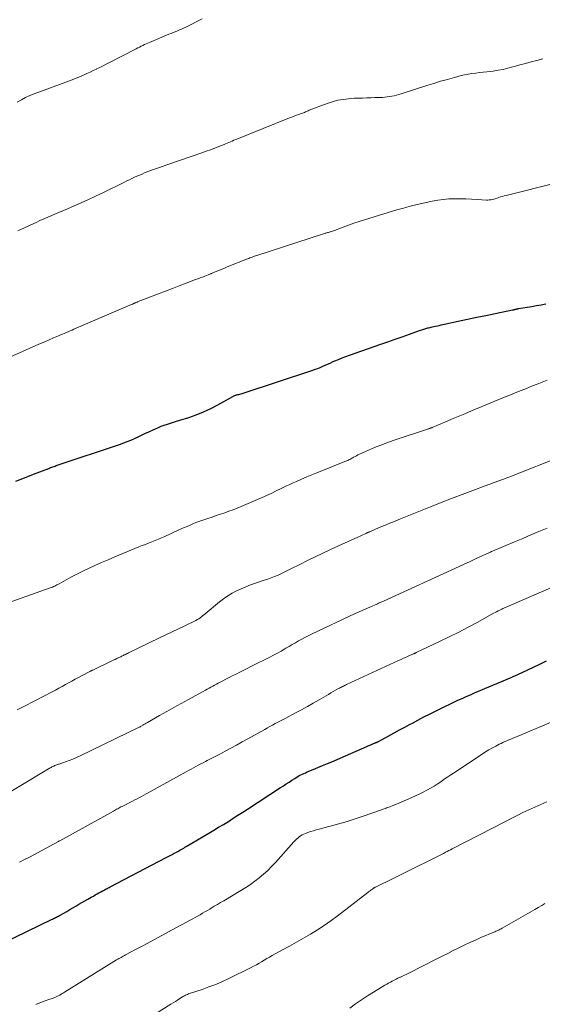
# Model space of a CAD drawing. Units: feet. Extents: x 1984999 to 1990031, y 570000 to 575010.
# Drawn here: x 1986501 to 1986588, y 571340 to 571504 of the extents above; entities that cross this region are included whole.
import ezdxf

# ---------------------------------------------------------------- set-up
doc = ezdxf.new("R2010")
doc.units = ezdxf.units.FT
doc.header["$LTSCALE"] = 100
doc.header["$MEASUREMENT"] = 0
doc.layers.add('CONTOUR INDEX', color=32, linetype='Continuous', lineweight=25)
doc.layers.add('CONTOUR INTERMEDIATE', color=40, linetype='Continuous', lineweight=15)

msp = doc.modelspace()

# ---------------------------------------------------------------- linework, layer by layer
at = {"layer": 'CONTOUR INDEX', "flags": 128}
for points, elevation in [([(1986500.39, 571427.07), (1986501.84, 571427.63), (1986503.3, 571428.19), (1986505.86, 571429.18), (1986506.03, 571429.25), (1986506.2, 571429.32), (1986506.38, 571429.38), (1986506.55, 571429.44), (1986506.72, 571429.51), (1986506.9, 571429.57), (1986507.07, 571429.63), (1986507.25, 571429.69), (1986517.58, 571433.16), (1986518.3, 571433.41), (1986519.01, 571433.68), (1986519.72, 571433.98), (1986520.42, 571434.29), (1986520.45, 571434.3), (1986521.13, 571434.62), (1986521.81, 571434.94), (1986522.48, 571435.26), (1986523.16, 571435.58), (1986523.55, 571435.76), (1986524.04, 571435.98), (1986524.53, 571436.18), (1986525.03, 571436.36), (1986525.54, 571436.53), (1986526.05, 571436.68), (1986526.56, 571436.84), (1986527.07, 571437), (1986527.58, 571437.16), (1986529.08, 571437.63), (1986530.32, 571438.06), (1986531.54, 571438.55), (1986532.73, 571439.1), (1986533.9, 571439.71), (1986536.4, 571441.11), (1986536.48, 571441.16), (1986536.56, 571441.2), (1986536.65, 571441.24), (1986536.73, 571441.27), (1986536.82, 571441.3), (1986536.91, 571441.33), (1986537, 571441.36), (1986537.09, 571441.38), (1986537.25, 571441.42), (1986537.42, 571441.46), (1986537.59, 571441.51), (1986537.76, 571441.56), (1986537.93, 571441.61), (1986549.66, 571445.48), (1986550.08, 571445.62), (1986550.5, 571445.77), (1986550.91, 571445.94), (1986551.32, 571446.12), (1986551.73, 571446.3), (1986552.13, 571446.47), (1986552.54, 571446.65), (1986552.95, 571446.83), (1986553.34, 571447), (1986553.94, 571447.25), (1986554.55, 571447.5), (1986555.16, 571447.73), (1986555.77, 571447.95), (1986560.97, 571449.78), (1986562.16, 571450.19), (1986563.34, 571450.61), (1986564.53, 571451.03), (1986565.72, 571451.44), (1986567.41, 571452.04), (1986567.75, 571452.16), (1986568.09, 571452.27), (1986568.44, 571452.37), (1986568.78, 571452.47), (1986568.88, 571452.5), (1986569.18, 571452.57), (1986569.48, 571452.65), (1986569.77, 571452.72), (1986570.07, 571452.79), (1986570.37, 571452.85), (1986570.67, 571452.91), (1986570.97, 571452.98), (1986571.27, 571453.04), (1986573.82, 571453.6), (1986575.35, 571453.93), (1986576.88, 571454.25), (1986578.42, 571454.57), (1986579.96, 571454.88), (1986582.85, 571455.47), (1986582.94, 571455.48), (1986583.03, 571455.5), (1986583.12, 571455.53), (1986583.21, 571455.55), (1986583.23, 571455.56), (1986583.31, 571455.58), (1986583.39, 571455.6), (1986583.46, 571455.62), (1986583.54, 571455.64), (1986583.62, 571455.65), (1986583.7, 571455.67), (1986583.78, 571455.69), (1986583.85, 571455.7), (1986585.25, 571455.93), (1986586.03, 571456.06), (1986586.81, 571456.2), (1986587.58, 571456.34), (1986588.36, 571456.48)], 920), ([(1986498.25, 571350.37), (1986506.32, 571354.31), (1986506.48, 571354.39), (1986506.65, 571354.47), (1986506.82, 571354.55), (1986506.98, 571354.64), (1986507.15, 571354.72), (1986507.31, 571354.81), (1986507.48, 571354.89), (1986507.64, 571354.99), (1986508.33, 571355.38), (1986508.83, 571355.67), (1986509.34, 571355.96), (1986509.84, 571356.25), (1986510.34, 571356.54), (1986510.84, 571356.84), (1986511.34, 571357.13), (1986511.85, 571357.42), (1986512.35, 571357.71), (1986512.86, 571358), (1986513.26, 571358.22), (1986513.57, 571358.39), (1986513.87, 571358.56), (1986514.17, 571358.73), (1986514.47, 571358.89), (1986514.76, 571359.06), (1986514.92, 571359.14), (1986515.08, 571359.23), (1986515.23, 571359.31), (1986515.39, 571359.39), (1986515.55, 571359.48), (1986515.71, 571359.56), (1986515.86, 571359.64), (1986516.02, 571359.73), (1986525.33, 571364.59), (1986525.67, 571364.77), (1986526.01, 571364.95), (1986526.35, 571365.13), (1986526.69, 571365.31), (1986526.94, 571365.44), (1986527.16, 571365.56), (1986527.37, 571365.68), (1986527.59, 571365.8), (1986527.81, 571365.93), (1986528.03, 571366.05), (1986528.25, 571366.17), (1986528.46, 571366.3), (1986528.68, 571366.42), (1986532.42, 571368.64), (1986533.23, 571369.13), (1986534.04, 571369.62), (1986534.85, 571370.11), (1986535.66, 571370.61), (1986536.46, 571371.11), (1986537.26, 571371.61), (1986538.06, 571372.13), (1986538.85, 571372.64), (1986544.33, 571376.21), (1986544.8, 571376.52), (1986545.27, 571376.83), (1986545.75, 571377.13), (1986546.22, 571377.44), (1986546.69, 571377.74), (1986546.93, 571377.9), (1986547.18, 571378.05), (1986547.43, 571378.19), (1986547.68, 571378.32), (1986547.94, 571378.45), (1986548.2, 571378.57), (1986548.47, 571378.68), (1986548.73, 571378.8), (1986549.76, 571379.21), (1986550.54, 571379.53), (1986551.31, 571379.85), (1986552.09, 571380.18), (1986552.86, 571380.51), (1986560.03, 571383.63), (1986560.09, 571383.65), (1986560.14, 571383.67), (1986560.2, 571383.69), (1986560.25, 571383.71), (1986560.32, 571383.74), (1986560.34, 571383.75), (1986560.36, 571383.76), (1986560.38, 571383.77), (1986560.4, 571383.78), (1986560.49, 571383.81), (1986560.51, 571383.82), (1986560.53, 571383.83), (1986560.55, 571383.84), (1986560.57, 571383.86), (1986562.3, 571384.81), (1986563.19, 571385.3), (1986564.08, 571385.78), (1986564.97, 571386.26), (1986565.86, 571386.74), (1986566.1, 571386.86), (1986567.11, 571387.4), (1986568.12, 571387.93), (1986569.14, 571388.45), (1986570.17, 571388.96), (1986571.06, 571389.41), (1986571.73, 571389.74), (1986572.41, 571390.07), (1986573.09, 571390.39), (1986573.77, 571390.7), (1986574.46, 571391.01), (1986575.14, 571391.32), (1986575.83, 571391.62), (1986576.53, 571391.91), (1986582.58, 571394.48), (1986582.95, 571394.64), (1986583.32, 571394.8), (1986583.69, 571394.96), (1986584.06, 571395.13), (1986584.42, 571395.3), (1986584.79, 571395.47), (1986585.15, 571395.64), (1986585.51, 571395.81), (1986587.23, 571396.64), (1986588.45, 571397.22)], 940)]:
    msp.add_lwpolyline(points, dxfattribs=dict(at, elevation=elevation))
at = {"layer": 'CONTOUR INTERMEDIATE', "flags": 128}
for points, elevation in [([(1986500.61, 571489.96), (1986501.3, 571490.35), (1986502, 571490.71), (1986502.72, 571491.03), (1986503.45, 571491.32), (1986509.73, 571493.67), (1986509.86, 571493.72), (1986510, 571493.77), (1986510.14, 571493.82), (1986510.28, 571493.87), (1986510.41, 571493.92), (1986510.55, 571493.97), (1986510.69, 571494.03), (1986510.82, 571494.09), (1986511.63, 571494.44), (1986512.17, 571494.68), (1986512.7, 571494.93), (1986513.23, 571495.18), (1986513.76, 571495.44), (1986513.79, 571495.45), (1986514.33, 571495.72), (1986514.87, 571495.99), (1986515.4, 571496.27), (1986515.94, 571496.54), (1986520.36, 571498.81), (1986520.63, 571498.94), (1986520.9, 571499.08), (1986521.17, 571499.22), (1986521.44, 571499.36), (1986521.72, 571499.5), (1986521.99, 571499.63), (1986522.27, 571499.75), (1986522.55, 571499.87), (1986525.8, 571501.21), (1986526.15, 571501.35), (1986526.5, 571501.5), (1986526.85, 571501.64), (1986527.2, 571501.78), (1986527.55, 571501.92), (1986527.9, 571502.07), (1986528.24, 571502.23), (1986528.58, 571502.4), (1986531.29, 571503.79)], 908), ([(1986500.72, 571468.57), (1986501.8, 571469.08), (1986502.88, 571469.59), (1986503.75, 571470), (1986504.39, 571470.3), (1986505.03, 571470.59), (1986505.68, 571470.88), (1986506.33, 571471.15), (1986506.98, 571471.43), (1986507.63, 571471.7), (1986508.28, 571471.98), (1986508.93, 571472.25), (1986510.04, 571472.72), (1986511.24, 571473.25), (1986512.44, 571473.78), (1986513.62, 571474.33), (1986514.8, 571474.9), (1986518.42, 571476.67), (1986518.83, 571476.87), (1986519.24, 571477.07), (1986519.65, 571477.27), (1986520.07, 571477.47), (1986520.48, 571477.66), (1986520.9, 571477.85), (1986521.33, 571478.02), (1986521.75, 571478.2), (1986522.47, 571478.47), (1986523.25, 571478.77), (1986524.04, 571479.06), (1986524.83, 571479.35), (1986525.63, 571479.62), (1986531.27, 571481.54), (1986531.98, 571481.79), (1986532.68, 571482.05), (1986533.39, 571482.31), (1986534.09, 571482.59), (1986534.95, 571482.93), (1986535.21, 571483.04), (1986535.48, 571483.15), (1986535.75, 571483.26), (1986536.02, 571483.38), (1986536.28, 571483.49), (1986536.55, 571483.61), (1986536.82, 571483.72), (1986537.09, 571483.83), (1986545.82, 571487.33), (1986546.2, 571487.48), (1986546.59, 571487.63), (1986546.97, 571487.77), (1986547.36, 571487.9), (1986547.81, 571488.06), (1986547.97, 571488.12), (1986548.13, 571488.18), (1986548.28, 571488.25), (1986548.44, 571488.32), (1986548.59, 571488.39), (1986548.75, 571488.46), (1986548.9, 571488.52), (1986549.06, 571488.59), (1986551.27, 571489.47), (1986552.55, 571489.91), (1986553.85, 571490.25), (1986555.18, 571490.46), (1986556.52, 571490.58), (1986557.94, 571490.62), (1986558.62, 571490.65), (1986559.3, 571490.67), (1986559.98, 571490.7), (1986560.66, 571490.72), (1986561.22, 571490.74), (1986561.62, 571490.77), (1986562.02, 571490.8), (1986562.41, 571490.86), (1986562.8, 571490.93), (1986563.19, 571491.01), (1986563.58, 571491.1), (1986563.96, 571491.21), (1986564.35, 571491.32), (1986568.63, 571492.7), (1986569.77, 571493.05), (1986570.9, 571493.4), (1986572.04, 571493.73), (1986573.19, 571494.04), (1986574.28, 571494.34), (1986574.88, 571494.49), (1986575.49, 571494.61), (1986576.1, 571494.71), (1986576.72, 571494.78), (1986577.34, 571494.84), (1986577.96, 571494.9), (1986578.58, 571494.97), (1986579.2, 571495.05), (1986579.62, 571495.11), (1986580.45, 571495.23), (1986581.27, 571495.38), (1986582.08, 571495.57), (1986582.89, 571495.78), (1986583.14, 571495.85), (1986584.07, 571496.11), (1986585, 571496.37), (1986585.93, 571496.62), (1986586.87, 571496.87), (1986587.87, 571497.13)], 912), ([(1986497.88, 571446.97), (1986503.72, 571449.55), (1986504.45, 571449.87), (1986505.18, 571450.19), (1986505.91, 571450.5), (1986506.64, 571450.82), (1986507.46, 571451.17), (1986507.78, 571451.31), (1986508.1, 571451.45), (1986508.42, 571451.58), (1986508.75, 571451.72), (1986509.07, 571451.86), (1986509.39, 571451.99), (1986509.71, 571452.13), (1986510.03, 571452.27), (1986519.71, 571456.42), (1986519.79, 571456.45), (1986519.88, 571456.49), (1986519.96, 571456.53), (1986520.04, 571456.57), (1986520.12, 571456.6), (1986520.2, 571456.64), (1986520.28, 571456.68), (1986520.36, 571456.71), (1986520.44, 571456.75), (1986520.52, 571456.78), (1986520.6, 571456.81), (1986520.68, 571456.85), (1986524.07, 571458.15), (1986525.22, 571458.59), (1986526.37, 571459.02), (1986527.52, 571459.46), (1986528.67, 571459.9), (1986530.21, 571460.49), (1986530.59, 571460.63), (1986530.97, 571460.78), (1986531.35, 571460.92), (1986531.73, 571461.07), (1986532.3, 571461.29), (1986532.4, 571461.32), (1986532.49, 571461.36), (1986532.59, 571461.4), (1986532.69, 571461.44), (1986532.78, 571461.48), (1986532.88, 571461.53), (1986532.97, 571461.57), (1986533.07, 571461.61), (1986533.74, 571461.89), (1986534.17, 571462.07), (1986534.61, 571462.25), (1986535.04, 571462.42), (1986535.48, 571462.6), (1986538.86, 571463.95), (1986539.05, 571464.02), (1986539.24, 571464.1), (1986539.43, 571464.17), (1986539.62, 571464.24), (1986539.81, 571464.31), (1986540, 571464.38), (1986540.19, 571464.45), (1986540.39, 571464.51), (1986551.44, 571468.09), (1986551.58, 571468.13), (1986551.72, 571468.18), (1986551.86, 571468.21), (1986552, 571468.25), (1986552.14, 571468.29), (1986552.28, 571468.33), (1986552.42, 571468.37), (1986552.56, 571468.41), (1986552.62, 571468.43), (1986552.79, 571468.48), (1986552.96, 571468.54), (1986553.12, 571468.6), (1986553.29, 571468.66), (1986554.71, 571469.21), (1986555.59, 571469.54), (1986556.48, 571469.85), (1986557.37, 571470.15), (1986558.27, 571470.43), (1986563.8, 571472.11), (1986564.54, 571472.32), (1986565.29, 571472.53), (1986566.04, 571472.72), (1986566.79, 571472.89), (1986569.51, 571473.49), (1986570.42, 571473.67), (1986571.35, 571473.8), (1986572.28, 571473.88), (1986573.21, 571473.92), (1986574.15, 571473.92), (1986575.09, 571473.91), (1986576.02, 571473.87), (1986576.96, 571473.81), (1986578.49, 571473.7), (1986578.74, 571473.7), (1986578.98, 571473.71), (1986579.23, 571473.74), (1986579.48, 571473.79), (1986579.72, 571473.85), (1986579.96, 571473.92), (1986580.2, 571473.99), (1986580.44, 571474.07), (1986580.56, 571474.11), (1986580.86, 571474.21), (1986581.16, 571474.31), (1986581.46, 571474.39), (1986581.76, 571474.47), (1986590.37, 571476.59)], 916), ([(1986497.33, 571406.28), (1986506.08, 571409.34), (1986506.27, 571409.41), (1986506.46, 571409.49), (1986506.64, 571409.57), (1986506.83, 571409.65), (1986507.01, 571409.74), (1986507.19, 571409.84), (1986507.37, 571409.93), (1986507.55, 571410.03), (1986508.72, 571410.69), (1986509.49, 571411.11), (1986510.26, 571411.52), (1986511.04, 571411.91), (1986511.83, 571412.28), (1986512.42, 571412.56), (1986513.52, 571413.05), (1986514.61, 571413.54), (1986515.71, 571414.01), (1986516.82, 571414.48), (1986520.82, 571416.14), (1986521.35, 571416.36), (1986521.89, 571416.57), (1986522.43, 571416.79), (1986522.97, 571417), (1986523.51, 571417.21), (1986524.05, 571417.43), (1986524.58, 571417.65), (1986525.11, 571417.89), (1986527.35, 571418.9), (1986527.84, 571419.12), (1986528.32, 571419.34), (1986528.81, 571419.55), (1986529.3, 571419.77), (1986529.78, 571419.98), (1986530.28, 571420.18), (1986530.78, 571420.36), (1986531.28, 571420.54), (1986532.26, 571420.86), (1986532.96, 571421.1), (1986533.66, 571421.33), (1986534.36, 571421.57), (1986535.05, 571421.8), (1986535.75, 571422.05), (1986536.44, 571422.3), (1986537.13, 571422.58), (1986537.81, 571422.86), (1986540.9, 571424.18), (1986541.27, 571424.34), (1986541.64, 571424.5), (1986542.01, 571424.67), (1986542.38, 571424.84), (1986542.74, 571425.02), (1986543.11, 571425.19), (1986543.48, 571425.37), (1986543.84, 571425.54), (1986544.22, 571425.73), (1986544.77, 571425.99), (1986545.32, 571426.26), (1986545.88, 571426.51), (1986546.44, 571426.77), (1986546.98, 571427.01), (1986547.82, 571427.38), (1986548.66, 571427.75), (1986549.5, 571428.1), (1986550.35, 571428.44), (1986554.99, 571430.29), (1986555.16, 571430.36), (1986555.32, 571430.43), (1986555.49, 571430.51), (1986555.66, 571430.59), (1986555.82, 571430.67), (1986555.98, 571430.76), (1986556.15, 571430.85), (1986556.31, 571430.94), (1986556.46, 571431.02), (1986556.7, 571431.15), (1986556.94, 571431.28), (1986557.18, 571431.4), (1986557.42, 571431.51), (1986558.93, 571432.19), (1986559.93, 571432.63), (1986560.95, 571433.04), (1986561.97, 571433.43), (1986563.01, 571433.79), (1986568.91, 571435.76), (1986568.92, 571435.76), (1986568.94, 571435.77), (1986568.96, 571435.78), (1986568.98, 571435.78), (1986569.05, 571435.8), (1986569.06, 571435.8), (1986569.08, 571435.81), (1986569.1, 571435.81), (1986569.12, 571435.82), (1986569.22, 571435.85), (1986569.29, 571435.88), (1986569.36, 571435.9), (1986569.43, 571435.93), (1986569.5, 571435.96), (1986571.57, 571436.85), (1986572.68, 571437.32), (1986573.79, 571437.79), (1986574.9, 571438.25), (1986576.01, 571438.71), (1986579.91, 571440.32), (1986581.21, 571440.86), (1986582.52, 571441.4), (1986583.82, 571441.93), (1986585.13, 571442.45), (1986586.12, 571442.85), (1986586.93, 571443.17), (1986587.75, 571443.5), (1986588.57, 571443.81)], 924), ([(1986500.6, 571389.13), (1986501.06, 571389.33), (1986501.51, 571389.55), (1986501.95, 571389.77), (1986506.42, 571392.11), (1986506.97, 571392.4), (1986507.52, 571392.69), (1986508.06, 571392.99), (1986508.6, 571393.29), (1986509.14, 571393.6), (1986509.68, 571393.89), (1986510.22, 571394.19), (1986510.77, 571394.48), (1986512.32, 571395.3), (1986512.43, 571395.35), (1986512.53, 571395.41), (1986512.64, 571395.46), (1986512.75, 571395.51), (1986512.85, 571395.56), (1986512.96, 571395.61), (1986513.07, 571395.67), (1986513.17, 571395.72), (1986516.23, 571397.18), (1986516.54, 571397.33), (1986516.85, 571397.47), (1986517.16, 571397.62), (1986517.47, 571397.77), (1986517.79, 571397.93), (1986517.94, 571398), (1986518.09, 571398.07), (1986518.23, 571398.14), (1986518.38, 571398.22), (1986518.41, 571398.23), (1986518.57, 571398.31), (1986518.74, 571398.39), (1986518.9, 571398.47), (1986519.06, 571398.55), (1986524.22, 571401.04), (1986525.27, 571401.54), (1986526.32, 571402.05), (1986527.37, 571402.56), (1986528.42, 571403.06), (1986530.05, 571403.84), (1986530.28, 571403.96), (1986530.51, 571404.09), (1986530.74, 571404.23), (1986530.96, 571404.38), (1986531.18, 571404.53), (1986531.39, 571404.69), (1986531.6, 571404.85), (1986531.8, 571405.02), (1986534.21, 571407.02), (1986534.88, 571407.53), (1986535.57, 571408.01), (1986536.29, 571408.45), (1986537.03, 571408.85), (1986537.79, 571409.2), (1986538.57, 571409.54), (1986539.35, 571409.84), (1986540.15, 571410.12), (1986541.6, 571410.6), (1986542.19, 571410.8), (1986542.77, 571411.01), (1986543.34, 571411.24), (1986543.92, 571411.48), (1986544.48, 571411.73), (1986545.04, 571411.99), (1986545.6, 571412.26), (1986546.16, 571412.54), (1986547.55, 571413.25), (1986548.8, 571413.88), (1986550.06, 571414.5), (1986551.32, 571415.1), (1986552.59, 571415.69), (1986553.83, 571416.26), (1986554.64, 571416.63), (1986555.44, 571417), (1986556.25, 571417.36), (1986557.05, 571417.73), (1986558.5, 571418.39), (1986558.58, 571418.43), (1986558.66, 571418.46), (1986558.74, 571418.5), (1986558.82, 571418.53), (1986558.89, 571418.56), (1986558.97, 571418.6), (1986559.05, 571418.63), (1986559.13, 571418.67), (1986560.72, 571419.34), (1986561.59, 571419.71), (1986562.46, 571420.07), (1986563.34, 571420.43), (1986564.22, 571420.79), (1986569.2, 571422.81), (1986570.96, 571423.51), (1986572.72, 571424.19), (1986574.49, 571424.86), (1986576.26, 571425.52), (1986578.3, 571426.27), (1986579.06, 571426.55), (1986579.81, 571426.83), (1986580.57, 571427.11), (1986581.32, 571427.39), (1986582.07, 571427.67), (1986582.83, 571427.96), (1986583.58, 571428.25), (1986584.33, 571428.54), (1986589.38, 571430.53)], 928), ([(1986495.76, 571373.29), (1986505.79, 571379.3), (1986505.93, 571379.39), (1986506.08, 571379.47), (1986506.22, 571379.56), (1986506.37, 571379.64), (1986506.52, 571379.72), (1986506.67, 571379.79), (1986506.82, 571379.86), (1986506.98, 571379.92), (1986507.18, 571379.99), (1986507.27, 571380.02), (1986507.37, 571380.06), (1986507.46, 571380.09), (1986507.56, 571380.12), (1986508.61, 571380.48), (1986509.23, 571380.71), (1986509.84, 571380.94), (1986510.44, 571381.2), (1986511.04, 571381.48), (1986520.83, 571386.21), (1986520.85, 571386.22), (1986520.88, 571386.23), (1986520.9, 571386.24), (1986520.92, 571386.26), (1986521.01, 571386.3), (1986521.03, 571386.31), (1986521.05, 571386.33), (1986521.08, 571386.34), (1986521.1, 571386.35), (1986521.45, 571386.56), (1986521.65, 571386.67), (1986521.85, 571386.79), (1986522.04, 571386.9), (1986522.24, 571387.01), (1986524.23, 571388.16), (1986525.43, 571388.84), (1986526.63, 571389.52), (1986527.83, 571390.19), (1986529.04, 571390.85), (1986531.86, 571392.39), (1986532.16, 571392.55), (1986532.46, 571392.72), (1986532.77, 571392.88), (1986533.07, 571393.04), (1986533.37, 571393.2), (1986533.67, 571393.36), (1986533.97, 571393.52), (1986534.28, 571393.68), (1986534.72, 571393.91), (1986535.25, 571394.19), (1986535.78, 571394.46), (1986536.31, 571394.73), (1986536.84, 571395), (1986537.7, 571395.43), (1986538.66, 571395.92), (1986539.63, 571396.4), (1986540.59, 571396.89), (1986541.55, 571397.37), (1986542.52, 571397.86), (1986543.16, 571398.19), (1986543.79, 571398.52), (1986544.41, 571398.87), (1986545.03, 571399.22), (1986545.22, 571399.33), (1986545.74, 571399.63), (1986546.26, 571399.93), (1986546.79, 571400.24), (1986547.31, 571400.54), (1986547.84, 571400.83), (1986548.37, 571401.12), (1986548.91, 571401.39), (1986549.45, 571401.65), (1986556.72, 571405.08), (1986557.36, 571405.37), (1986558, 571405.67), (1986558.64, 571405.95), (1986559.28, 571406.23), (1986560.29, 571406.66), (1986560.43, 571406.72), (1986560.58, 571406.79), (1986560.72, 571406.85), (1986560.86, 571406.91), (1986561.01, 571406.97), (1986561.15, 571407.04), (1986561.3, 571407.1), (1986561.44, 571407.16), (1986573.95, 571412.89), (1986574.82, 571413.29), (1986575.69, 571413.69), (1986576.56, 571414.09), (1986577.43, 571414.49), (1986578.81, 571415.13), (1986578.99, 571415.21), (1986579.17, 571415.29), (1986579.35, 571415.36), (1986579.52, 571415.44), (1986583.17, 571416.99), (1986584.52, 571417.56), (1986585.86, 571418.13), (1986587.21, 571418.7), (1986588.56, 571419.26)], 932), ([(1986500.97, 571363.83), (1986501.81, 571364.26), (1986502.64, 571364.69), (1986507.44, 571367.27), (1986507.46, 571367.28), (1986507.49, 571367.29), (1986507.51, 571367.3), (1986507.53, 571367.31), (1986507.61, 571367.36), (1986507.63, 571367.37), (1986507.65, 571367.38), (1986507.67, 571367.39), (1986507.69, 571367.4), (1986516.57, 571372.32), (1986516.75, 571372.42), (1986516.93, 571372.52), (1986517.11, 571372.61), (1986517.29, 571372.71), (1986517.47, 571372.8), (1986517.65, 571372.89), (1986517.83, 571372.99), (1986518.01, 571373.08), (1986519.77, 571373.97), (1986520.15, 571374.16), (1986520.52, 571374.36), (1986520.89, 571374.55), (1986521.26, 571374.75), (1986521.63, 571374.95), (1986522, 571375.15), (1986522.37, 571375.35), (1986522.74, 571375.56), (1986528.67, 571378.85), (1986529.07, 571379.07), (1986529.47, 571379.28), (1986529.86, 571379.5), (1986530.26, 571379.71), (1986530.66, 571379.92), (1986531.07, 571380.13), (1986531.47, 571380.34), (1986531.87, 571380.54), (1986532.16, 571380.69), (1986532.7, 571380.96), (1986533.25, 571381.24), (1986533.79, 571381.53), (1986534.33, 571381.81), (1986535.14, 571382.24), (1986536.09, 571382.75), (1986537.03, 571383.26), (1986537.97, 571383.78), (1986538.91, 571384.3), (1986541.71, 571385.87), (1986542.14, 571386.11), (1986542.57, 571386.35), (1986543.01, 571386.59), (1986543.45, 571386.82), (1986543.88, 571387.05), (1986544.32, 571387.28), (1986544.76, 571387.51), (1986545.2, 571387.74), (1986546.8, 571388.59), (1986547.79, 571389.12), (1986548.78, 571389.66), (1986549.76, 571390.21), (1986550.73, 571390.78), (1986551.88, 571391.45), (1986552.28, 571391.68), (1986552.68, 571391.91), (1986553.08, 571392.14), (1986553.47, 571392.36), (1986553.95, 571392.63), (1986554.11, 571392.72), (1986554.28, 571392.8), (1986554.44, 571392.89), (1986554.61, 571392.97), (1986554.78, 571393.05), (1986554.94, 571393.13), (1986555.11, 571393.21), (1986555.28, 571393.29), (1986563.88, 571397.27), (1986564.32, 571397.47), (1986564.75, 571397.66), (1986565.18, 571397.86), (1986565.62, 571398.06), (1986566.38, 571398.39), (1986566.44, 571398.42), (1986566.49, 571398.44), (1986566.55, 571398.47), (1986566.61, 571398.49), (1986566.66, 571398.52), (1986566.72, 571398.54), (1986566.78, 571398.57), (1986566.83, 571398.6), (1986570.71, 571400.44), (1986572.32, 571401.21), (1986573.91, 571402.01), (1986575.49, 571402.84), (1986577.07, 571403.68), (1986579.69, 571405.13), (1986579.94, 571405.26), (1986580.19, 571405.4), (1986580.44, 571405.53), (1986580.7, 571405.66), (1986581.03, 571405.83), (1986581.12, 571405.87), (1986581.2, 571405.91), (1986581.29, 571405.95), (1986581.38, 571405.99), (1986591.33, 571410.28)], 936), ([(1986503.7, 571340.24), (1986504.38, 571340.51), (1986505.07, 571340.76), (1986506.04, 571341.08), (1986506.25, 571341.16), (1986506.46, 571341.23), (1986506.67, 571341.31), (1986506.87, 571341.39), (1986507.08, 571341.48), (1986507.28, 571341.58), (1986507.48, 571341.68), (1986507.67, 571341.79), (1986507.89, 571341.92), (1986508.08, 571342.03), (1986508.28, 571342.16), (1986508.48, 571342.28), (1986517.1, 571347.61), (1986517.29, 571347.72), (1986517.47, 571347.83), (1986517.65, 571347.93), (1986517.84, 571348.04), (1986518.02, 571348.14), (1986518.21, 571348.25), (1986518.4, 571348.35), (1986518.59, 571348.45), (1986519.51, 571348.93), (1986520.15, 571349.28), (1986520.8, 571349.62), (1986521.45, 571349.96), (1986522.09, 571350.31), (1986527.05, 571352.97), (1986527.57, 571353.25), (1986528.09, 571353.52), (1986528.6, 571353.8), (1986529.12, 571354.08), (1986529.33, 571354.2), (1986529.74, 571354.43), (1986530.15, 571354.65), (1986530.55, 571354.88), (1986530.96, 571355.12), (1986531.36, 571355.35), (1986531.76, 571355.59), (1986532.17, 571355.82), (1986532.57, 571356.06), (1986532.81, 571356.2), (1986533.33, 571356.51), (1986533.85, 571356.82), (1986534.37, 571357.13), (1986534.89, 571357.43), (1986537.75, 571359.12), (1986538.54, 571359.61), (1986539.31, 571360.12), (1986540.06, 571360.66), (1986540.79, 571361.23), (1986541.5, 571361.82), (1986542.19, 571362.44), (1986542.84, 571363.09), (1986543.47, 571363.77), (1986546.55, 571367.22), (1986546.75, 571367.44), (1986546.96, 571367.65), (1986547.19, 571367.84), (1986547.42, 571368.03), (1986547.66, 571368.2), (1986547.91, 571368.36), (1986548.18, 571368.49), (1986548.45, 571368.6), (1986548.83, 571368.74), (1986549.29, 571368.9), (1986549.77, 571369.05), (1986550.24, 571369.19), (1986550.72, 571369.33), (1986552.35, 571369.75), (1986553.37, 571370.02), (1986554.38, 571370.31), (1986555.39, 571370.61), (1986556.4, 571370.93), (1986558.05, 571371.47), (1986558.53, 571371.63), (1986559, 571371.79), (1986559.48, 571371.96), (1986559.95, 571372.13), (1986560.43, 571372.3), (1986560.9, 571372.47), (1986561.37, 571372.64), (1986561.84, 571372.81), (1986561.92, 571372.84), (1986562.44, 571373.03), (1986562.94, 571373.23), (1986563.45, 571373.43), (1986563.96, 571373.64), (1986566.1, 571374.54), (1986566.73, 571374.82), (1986567.36, 571375.11), (1986567.98, 571375.43), (1986568.59, 571375.76), (1986569.35, 571376.19), (1986569.83, 571376.47), (1986570.3, 571376.76), (1986570.76, 571377.07), (1986571.21, 571377.38), (1986571.66, 571377.7), (1986572.12, 571378.01), (1986572.57, 571378.32), (1986573.03, 571378.63), (1986577.78, 571381.77), (1986578.34, 571382.13), (1986578.9, 571382.47), (1986579.48, 571382.79), (1986580.06, 571383.11), (1986580.61, 571383.39), (1986580.93, 571383.54), (1986581.25, 571383.7), (1986581.58, 571383.84), (1986581.9, 571383.98), (1986582.23, 571384.11), (1986582.56, 571384.25), (1986582.89, 571384.39), (1986583.22, 571384.52), (1986589.27, 571387.04)], 944), ([(1986522.52, 571338.03), (1986526.1, 571340.25), (1986526.48, 571340.49), (1986526.86, 571340.73), (1986527.23, 571340.96), (1986527.61, 571341.2), (1986528.07, 571341.49), (1986528.22, 571341.59), (1986528.37, 571341.67), (1986528.53, 571341.75), (1986528.69, 571341.83), (1986528.86, 571341.9), (1986529.02, 571341.96), (1986529.19, 571342.02), (1986529.36, 571342.08), (1986531.31, 571342.73), (1986532.44, 571343.13), (1986533.56, 571343.56), (1986534.66, 571344.04), (1986535.75, 571344.54), (1986539.42, 571346.34), (1986539.86, 571346.57), (1986540.31, 571346.81), (1986540.75, 571347.06), (1986541.18, 571347.32), (1986541.61, 571347.58), (1986542.04, 571347.84), (1986542.48, 571348.09), (1986542.92, 571348.33), (1986544.64, 571349.27), (1986545.81, 571349.92), (1986546.98, 571350.58), (1986548.14, 571351.24), (1986549.3, 571351.91), (1986550.44, 571352.61), (1986551.56, 571353.33), (1986552.65, 571354.09), (1986553.73, 571354.89), (1986558.8, 571358.79), (1986558.95, 571358.9), (1986559.1, 571359.02), (1986559.25, 571359.13), (1986559.39, 571359.25), (1986559.56, 571359.38), (1986559.63, 571359.43), (1986559.69, 571359.47), (1986559.76, 571359.52), (1986559.83, 571359.56), (1986559.9, 571359.6), (1986559.97, 571359.64), (1986560.04, 571359.68), (1986560.11, 571359.71), (1986563.11, 571361.19), (1986564.45, 571361.85), (1986565.79, 571362.51), (1986567.13, 571363.18), (1986568.47, 571363.84), (1986570.91, 571365.07), (1986571.03, 571365.13), (1986571.14, 571365.18), (1986571.25, 571365.24), (1986571.37, 571365.3), (1986571.7, 571365.47), (1986571.98, 571365.61), (1986572.26, 571365.75), (1986572.53, 571365.9), (1986572.81, 571366.04), (1986581.65, 571370.61), (1986582.62, 571371.1), (1986583.59, 571371.58), (1986584.57, 571372.05), (1986585.55, 571372.51), (1986586.54, 571372.96), (1986587.53, 571373.4), (1986588.52, 571373.83)], 948), ([(1986555.81, 571339.61), (1986556.79, 571340.31), (1986557.77, 571340.99), (1986558.77, 571341.64), (1986559.78, 571342.28), (1986561.64, 571343.43), (1986561.94, 571343.61), (1986562.25, 571343.78), (1986562.56, 571343.95), (1986562.87, 571344.11), (1986563.19, 571344.27), (1986563.5, 571344.43), (1986563.82, 571344.58), (1986564.14, 571344.73), (1986564.21, 571344.76), (1986564.56, 571344.92), (1986564.91, 571345.09), (1986565.26, 571345.26), (1986565.61, 571345.43), (1986570.27, 571347.77), (1986571.17, 571348.23), (1986572.08, 571348.69), (1986572.99, 571349.15), (1986573.9, 571349.61), (1986574.81, 571350.05), (1986575.73, 571350.49), (1986576.66, 571350.91), (1986577.59, 571351.32), (1986579.71, 571352.21), (1986579.89, 571352.29), (1986580.06, 571352.36), (1986580.24, 571352.44), (1986580.41, 571352.52), (1986580.59, 571352.6), (1986580.76, 571352.69), (1986580.93, 571352.78), (1986581.09, 571352.87), (1986586.55, 571355.98), (1986587.11, 571356.3), (1986587.67, 571356.63), (1986588.22, 571356.95)], 952)]:
    msp.add_lwpolyline(points, dxfattribs=dict(at, elevation=elevation))

doc.saveas('drawing.dxf')
